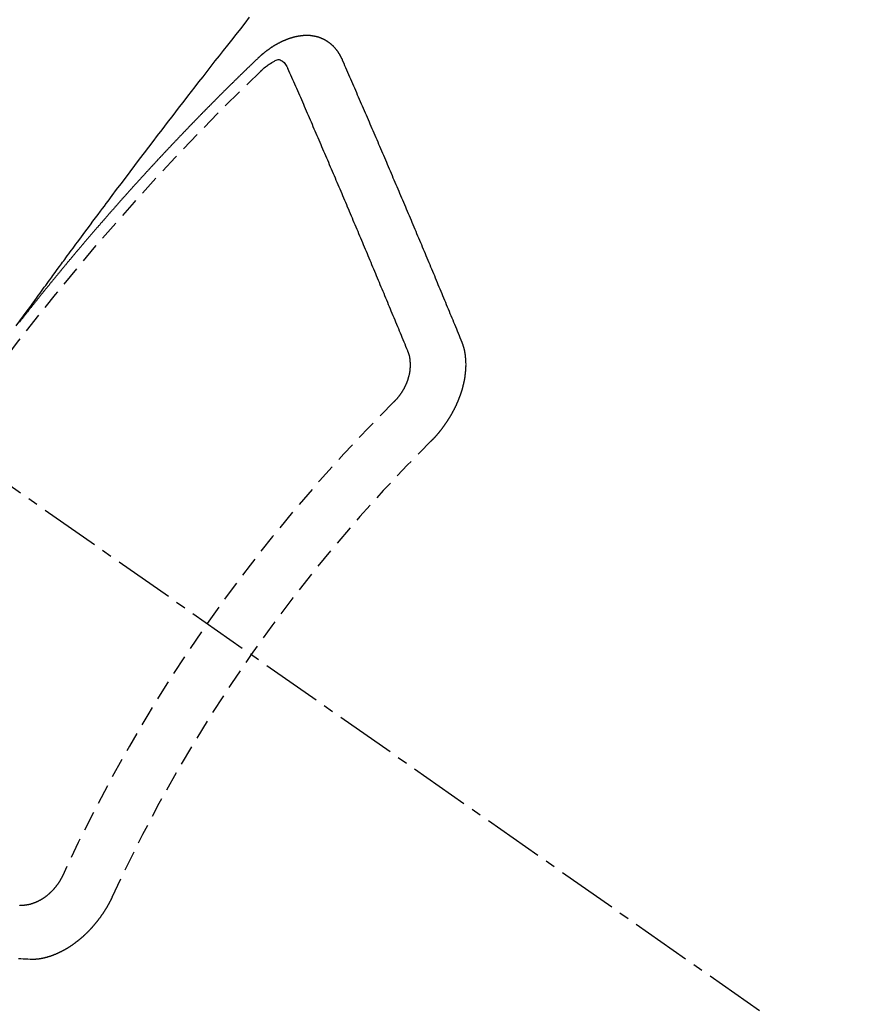
# Model space of a CAD drawing. Units: millimetres. Extents: x -109 to 26472, y -120 to 8859.
# Drawn here: x 17820 to 17830, y 6782 to 6794 of the extents above; entities that cross this region are included whole.
import ezdxf

# ---------------------------------------------------------------- set-up
doc = ezdxf.new("R2010")
doc.units = ezdxf.units.MM
doc.linetypes.add('CENTER2', pattern=[1.125, 0.75, -0.125, 0.125, -0.125])
doc.linetypes.add('HIDDEN', pattern=[0.375, 0.25, -0.125])
doc.layers.add('150-機器', color=8, linetype='Continuous')
doc.layers.add('160-文字', color=254, linetype='Continuous')
doc.styles.add('KH001', font='txt')
doc.dimstyles.new('KH1xx030', dxfattribs={"dimscale": 30, "dimtxt": 2, "dimasz": 0.6, "dimexe": 0.3, "dimexo": 1.2, "dimgap": 0.5, "dimtad": 3, "dimdec": 1, "dimdsep": 46, "dimlunit": 6, "dimtxsty": 'KH001', "dimblk": 'DOT', "dimcen": 1, "dimdle": 1, "dimclrd": 256, "dimclre": 256, "dimclrt": 256, "dimadec": 0, "dimazin": 0, "dimtfac": 1, "dimtdec": 1, "dimtix": 1, "dimtmove": 2, "dimatfit": 3, "dimldrblk": 'CLOSEDBLANK', "dimfxl": 1, "dimtolj": 1, "dimtzin": 0, "dimlwd": -1, "dimlwe": -1, "dimarcsym": 0})

# ---------------------------------------------------------------- blocks, each defined once
blk = doc.blocks.new('F402_H')
at = {"layer": '150-機器', "color": 13, "linetype": 'CENTER2'}
blk.add_line((0, 0), (244.018, -170.863), dxfattribs=at)
at = {"layer": '150-機器', "color": 13, "linetype": 'HIDDEN'}
for points in [[(218.966, -151.28), (219.012, -151.217), (219.058, -151.155), (219.103, -151.092), (219.135, -151.049), (219.166, -151.007), (219.197, -150.964), (219.228, -150.921), (219.246, -150.896), (219.264, -150.872), (219.282, -150.847), (219.299, -150.823), (219.317, -150.798), (219.335, -150.774), (219.353, -150.749), (219.37, -150.725), (219.384, -150.707), (219.397, -150.688), (219.411, -150.67), (219.424, -150.652), (219.451, -150.615), (219.478, -150.578), (219.505, -150.541), (219.532, -150.504), (219.545, -150.486), (219.559, -150.468), (219.572, -150.45), (219.586, -150.431), (219.603, -150.407), (219.621, -150.383), (219.639, -150.358), (219.657, -150.334), (219.676, -150.31), (219.694, -150.285), (219.712, -150.261), (219.73, -150.237), (219.771, -150.182), (219.811, -150.127), (219.852, -150.072), (219.892, -150.018), (219.924, -149.975), (219.956, -149.933), (219.988, -149.891), (220.019, -149.848), (220.042, -149.817), (220.066, -149.786), (220.089, -149.755), (220.112, -149.723), (220.165, -149.652), (220.219, -149.58), (220.274, -149.509), (220.328, -149.437), (220.387, -149.359), (220.446, -149.281), (220.506, -149.202), (220.565, -149.124), (220.62, -149.052), (220.675, -148.98), (220.73, -148.908), (220.785, -148.836), (220.854, -148.746), (220.923, -148.656), (220.992, -148.566), (221.061, -148.477), (221.108, -148.417), (221.154, -148.358), (221.2, -148.298), (221.246, -148.239), (221.297, -148.173), (221.348, -148.108), (221.399, -148.042), (221.45, -147.977), (221.501, -147.912), (221.552, -147.846), (221.604, -147.781), (221.655, -147.716), (221.711, -147.645), (221.767, -147.575), (221.823, -147.504), (221.878, -147.433)], [(223.03, -147.952), (223.029, -147.95), (223.028, -147.948), (223.027, -147.946), (223.026, -147.943), (223.024, -147.941), (223.023, -147.939), (223.022, -147.937), (223.021, -147.935), (223.021, -147.932), (223.02, -147.93), (223.018, -147.928), (223.017, -147.926), (223.016, -147.924), (223.014, -147.922), (223.014, -147.919), (223.013, -147.917), (223.012, -147.915), (223.01, -147.913), (223.009, -147.911), (223.008, -147.909), (223.007, -147.907), (223.006, -147.905), (223.005, -147.903), (223.003, -147.9), (223.002, -147.897), (223.001, -147.895), (223, -147.893), (222.999, -147.892), (222.997, -147.889), (222.996, -147.887), (222.995, -147.885), (222.994, -147.883), (222.992, -147.882), (222.991, -147.88), (222.989, -147.877), (222.988, -147.876), (222.987, -147.874), (222.986, -147.872), (222.984, -147.869), (222.983, -147.867), (222.982, -147.866), (222.981, -147.864), (222.98, -147.862), (222.978, -147.859), (222.977, -147.858), (222.975, -147.856), (222.974, -147.854), (222.973, -147.852), (222.971, -147.85), (222.969, -147.849), (222.968, -147.847), (222.967, -147.845), (222.965, -147.842), (222.964, -147.841), (222.963, -147.839), (222.962, -147.837), (222.959, -147.836), (222.958, -147.834), (222.956, -147.832), (222.955, -147.83), (222.954, -147.828), (222.952, -147.827), (222.951, -147.825), (222.949, -147.824), (222.947, -147.821), (222.946, -147.819), (222.945, -147.818), (222.944, -147.816), (222.941, -147.814), (222.94, -147.812), (222.938, -147.811), (222.937, -147.809), (222.935, -147.808), (222.934, -147.806), (222.932, -147.804), (222.931, -147.803), (222.929, -147.801), (222.927, -147.8), (222.926, -147.798), (222.924, -147.797), (222.922, -147.794), (222.921, -147.793), (222.919, -147.792), (222.918, -147.79), (222.916, -147.788), (222.914, -147.787), (222.913, -147.785), (222.911, -147.784), (222.909, -147.782), (222.908, -147.78), (222.906, -147.779), (222.905, -147.778), (222.902, -147.776), (222.901, -147.774), (222.899, -147.773), (222.898, -147.772), (222.895, -147.77), (222.894, -147.768), (222.893, -147.767), (222.891, -147.766), (222.889, -147.764), (222.887, -147.763), (222.885, -147.762), (222.884, -147.76), (222.882, -147.758), (222.88, -147.757), (222.879, -147.756), (222.877, -147.755), (222.874, -147.753), (222.873, -147.752), (222.871, -147.751), (222.869, -147.749), (222.867, -147.748), (222.865, -147.747), (222.864, -147.746), (222.861, -147.744), (222.86, -147.743), (222.858, -147.742), (222.856, -147.741), (222.854, -147.739), (222.852, -147.738), (222.851, -147.737), (222.849, -147.735), (222.847, -147.734), (222.845, -147.732), (222.843, -147.731), (222.842, -147.73), (222.839, -147.729), (222.837, -147.728), (222.835, -147.727), (222.834, -147.726), (222.831, -147.724), (222.83, -147.723), (222.828, -147.723), (222.826, -147.722), (222.823, -147.72), (222.822, -147.719), (222.82, -147.718), (222.818, -147.717), (222.816, -147.715), (222.814, -147.714), (222.812, -147.713), (222.81, -147.713), (222.808, -147.711), (222.806, -147.71), (222.804, -147.71), (222.802, -147.709), (222.8, -147.707), (222.797, -147.707), (222.796, -147.705), (222.794, -147.705), (222.791, -147.703), (222.79, -147.702), (222.787, -147.702), (222.786, -147.701), (222.783, -147.7), (222.781, -147.699), (222.779, -147.698), (222.777, -147.697), (222.776, -147.696), (222.773, -147.695), (222.771, -147.694), (222.769, -147.694), (222.767, -147.693), (222.765, -147.692), (222.762, -147.691), (222.76, -147.69), (222.758, -147.69), (222.756, -147.689), (222.753, -147.688), (222.752, -147.687), (222.75, -147.686), (222.747, -147.686), (222.746, -147.685), (222.743, -147.684), (222.74, -147.684), (222.739, -147.682), (222.737, -147.682), (222.734, -147.682), (222.732, -147.68), (222.73, -147.68), (222.728, -147.679), (222.725, -147.679), (222.724, -147.678), (222.721, -147.678), (222.718, -147.677), (222.716, -147.676), (222.715, -147.675), (222.712, -147.675), (222.71, -147.675), (222.707, -147.674), (222.705, -147.673), (222.703, -147.673), (222.701, -147.672), (222.699, -147.672), (222.697, -147.671), (222.694, -147.67), (222.691, -147.67), (222.689, -147.67), (222.687, -147.669), (222.685, -147.669), (222.683, -147.669), (222.68, -147.668), (222.677, -147.668), (222.675, -147.667), (222.673, -147.667), (222.671, -147.667), (222.669, -147.666), (222.666, -147.666), (222.664, -147.666), (222.662, -147.665), (222.659, -147.664), (222.657, -147.664), (222.655, -147.664), (222.652, -147.663), (222.65, -147.663), (222.648, -147.663), (222.645, -147.663), (222.643, -147.663), (222.641, -147.663), (222.639, -147.662), (222.636, -147.661), (222.633, -147.661), (222.631, -147.661), (222.628, -147.661), (222.626, -147.661), (222.624, -147.66), (222.621, -147.661), (222.619, -147.661), (222.617, -147.66), (222.615, -147.66), (222.612, -147.66), (222.61, -147.66), (222.607, -147.66), (222.605, -147.66), (222.602, -147.66), (222.6, -147.66), (222.597, -147.66), (222.594, -147.659), (222.592, -147.66), (222.589, -147.659), (222.587, -147.659), (222.584, -147.66), (222.582, -147.659), (222.579, -147.66), (222.577, -147.659), (222.574, -147.66), (222.572, -147.66), (222.569, -147.66), (222.567, -147.66), (222.564, -147.66), (222.562, -147.66), (222.559, -147.66), (222.557, -147.66), (222.555, -147.661), (222.553, -147.661), (222.55, -147.661), (222.548, -147.661), (222.545, -147.661), (222.543, -147.662), (222.54, -147.662), (222.538, -147.662), (222.535, -147.663), (222.533, -147.662), (222.53, -147.663), (222.527, -147.663), (222.525, -147.663), (222.522, -147.663), (222.519, -147.664), (222.517, -147.664), (222.515, -147.665), (222.512, -147.665), (222.51, -147.666), (222.507, -147.665), (222.505, -147.666), (222.502, -147.666), (222.499, -147.667), (222.497, -147.666), (222.495, -147.667), (222.492, -147.668), (222.489, -147.668), (222.486, -147.669), (222.484, -147.669), (222.482, -147.669), (222.479, -147.67), (222.477, -147.671), (222.474, -147.671), (222.471, -147.672), (222.468, -147.672), (222.466, -147.673), (222.463, -147.673), (222.461, -147.674), (222.458, -147.675), (222.455, -147.675), (222.453, -147.676), (222.45, -147.676), (222.448, -147.677), (222.445, -147.678), (222.442, -147.678), (222.44, -147.679), (222.438, -147.68), (222.435, -147.68), (222.432, -147.681), (222.429, -147.681), (222.427, -147.682), (222.424, -147.683), (222.422, -147.683), (222.419, -147.684), (222.417, -147.685), (222.414, -147.685), (222.411, -147.686), (222.409, -147.687), (222.406, -147.688), (222.403, -147.689), (222.401, -147.689), (222.399, -147.69), (222.396, -147.691), (222.393, -147.691), (222.39, -147.693), (222.388, -147.694), (222.385, -147.694), (222.383, -147.695), (222.38, -147.696), (222.377, -147.697), (222.375, -147.698), (222.372, -147.698), (222.369, -147.699), (222.367, -147.701), (222.364, -147.701), (222.362, -147.702), (222.359, -147.703), (222.356, -147.704), (222.354, -147.705), (222.351, -147.706), (222.349, -147.708), (222.346, -147.708), (222.343, -147.709), (222.341, -147.71), (222.338, -147.711), (222.336, -147.712), (222.332, -147.713), (222.331, -147.714), (222.328, -147.715), (222.324, -147.716), (222.322, -147.717), (222.319, -147.719), (222.317, -147.72), (222.314, -147.72), (222.312, -147.722), (222.309, -147.722), (222.306, -147.724), (222.304, -147.725), (222.301, -147.727), (222.298, -147.727), (222.296, -147.729), (222.293, -147.73), (222.291, -147.731), (222.288, -147.732), (222.285, -147.734), (222.283, -147.735), (222.28, -147.736), (222.278, -147.737), (222.275, -147.739), (222.273, -147.74), (222.269, -147.741), (222.267, -147.742), (222.264, -147.743), (222.261, -147.745), (222.26, -147.746), (222.256, -147.748), (222.254, -147.749), (222.251, -147.75), (222.249, -147.751), (222.246, -147.753), (222.243, -147.754), (222.241, -147.755), (222.239, -147.757), (222.235, -147.758), (222.233, -147.759), (222.231, -147.761), (222.227, -147.763), (222.225, -147.764), (222.223, -147.766), (222.219, -147.767), (222.218, -147.768), (222.215, -147.77), (222.212, -147.771), (222.21, -147.772), (222.207, -147.774), (222.205, -147.776), (222.201, -147.777), (222.199, -147.778), (222.197, -147.78), (222.193, -147.782), (222.191, -147.783), (222.189, -147.784), (222.186, -147.786), (222.184, -147.788), (222.18, -147.79), (222.178, -147.791), (222.176, -147.792), (222.173, -147.794), (222.17, -147.796), (222.168, -147.798), (222.165, -147.799), (222.163, -147.8), (222.161, -147.802), (222.158, -147.804), (222.155, -147.806), (222.152, -147.807), (222.15, -147.809), (222.147, -147.811), (222.145, -147.812), (222.143, -147.814), (222.14, -147.816), (222.137, -147.817), (222.134, -147.819), (222.132, -147.821), (222.129, -147.823), (222.127, -147.825), (222.124, -147.827), (222.121, -147.829), (222.12, -147.83), (222.117, -147.832), (222.114, -147.833), (222.112, -147.835), (222.109, -147.837), (222.107, -147.839), (222.104, -147.841), (222.102, -147.843), (222.099, -147.845), (222.096, -147.846), (222.093, -147.848), (222.091, -147.85), (222.089, -147.852), (222.087, -147.854), (222.084, -147.856), (222.082, -147.858), (222.079, -147.86), (222.076, -147.862), (222.074, -147.863), (222.071, -147.865), (222.069, -147.867), (222.066, -147.869), (222.064, -147.871), (222.061, -147.874), (222.058, -147.876), (222.056, -147.877), (222.054, -147.88), (222.051, -147.882), (222.049, -147.884), (222.046, -147.886), (222.044, -147.887), (222.041, -147.889), (222.04, -147.892), (222.036, -147.894), (222.034, -147.896), (222.031, -147.898), (222.029, -147.9), (222.027, -147.902), (222.025, -147.904), (222.022, -147.906), (222.019, -147.909), (222.017, -147.911), (222.015, -147.913), (222.012, -147.915), (222.01, -147.917), (222.008, -147.919), (222.005, -147.922), (222.002, -147.924), (222, -147.926), (221.998, -147.928), (221.995, -147.93), (221.992, -147.933), (221.99, -147.935), (221.988, -147.937), (221.986, -147.939), (221.983, -147.941), (221.981, -147.944)], [(221.981, -147.944), (221.974, -147.951), (221.967, -147.957), (221.96, -147.963), (221.954, -147.969), (221.948, -147.976), (221.94, -147.983), (221.934, -147.989), (221.927, -147.995), (221.92, -148.002), (221.913, -148.008), (221.907, -148.015), (221.9, -148.022), (221.893, -148.028), (221.886, -148.034), (221.88, -148.04), (221.873, -148.048), (221.866, -148.054), (221.859, -148.06), (221.853, -148.066), (221.845, -148.073), (221.839, -148.08), (221.833, -148.086), (221.826, -148.093), (221.819, -148.099), (221.812, -148.106), (221.806, -148.113), (221.799, -148.119), (221.792, -148.125), (221.785, -148.132), (221.779, -148.139), (221.772, -148.145), (221.765, -148.151), (221.758, -148.158), (221.752, -148.165), (221.745, -148.171), (221.738, -148.178), (221.732, -148.184), (221.725, -148.191), (221.718, -148.198), (221.711, -148.204), (221.705, -148.211), (221.698, -148.218), (221.691, -148.224), (221.685, -148.23), (221.679, -148.237), (221.671, -148.244), (221.664, -148.25), (221.658, -148.257), (221.651, -148.264), (221.644, -148.27), (221.638, -148.276), (221.632, -148.283), (221.624, -148.29), (221.617, -148.296), (221.611, -148.303), (221.605, -148.309), (221.597, -148.316), (221.591, -148.323), (221.585, -148.329), (221.577, -148.336), (221.571, -148.343), (221.565, -148.349), (221.558, -148.355), (221.551, -148.363), (221.544, -148.369), (221.538, -148.376), (221.531, -148.383), (221.524, -148.389), (221.518, -148.396), (221.512, -148.402), (221.504, -148.409), (221.497, -148.416), (221.491, -148.422), (221.484, -148.429), (221.478, -148.436), (221.471, -148.442), (221.464, -148.449), (221.458, -148.456), (221.451, -148.462), (221.444, -148.469), (221.438, -148.476), (221.431, -148.482), (221.425, -148.489), (221.418, -148.496), (221.411, -148.502), (221.405, -148.509), (221.398, -148.516), (221.392, -148.523), (221.385, -148.529), (221.378, -148.536), (221.372, -148.543), (221.365, -148.549), (221.358, -148.557), (221.352, -148.563), (221.346, -148.57), (221.338, -148.577), (221.331, -148.583), (221.325, -148.59), (221.318, -148.597), (221.312, -148.604), (221.305, -148.61), (221.299, -148.617), (221.292, -148.624), (221.285, -148.63), (221.279, -148.637), (221.272, -148.644), (221.266, -148.65), (221.259, -148.657), (221.253, -148.664), (221.246, -148.67), (221.239, -148.678), (221.233, -148.684), (221.226, -148.692), (221.219, -148.698), (221.213, -148.705), (221.206, -148.712), (221.2, -148.719), (221.193, -148.725), (221.187, -148.732), (221.18, -148.739), (221.174, -148.745), (221.167, -148.752), (221.161, -148.759), (221.153, -148.766), (221.147, -148.773), (221.14, -148.779), (221.134, -148.787), (221.127, -148.793), (221.121, -148.8), (221.114, -148.807), (221.108, -148.814), (221.101, -148.821), (221.095, -148.827), (221.088, -148.834), (221.081, -148.841), (221.074, -148.847), (221.068, -148.855), (221.061, -148.861), (221.055, -148.868), (221.049, -148.876), (221.042, -148.882), (221.035, -148.889), (221.029, -148.896), (221.023, -148.902), (221.015, -148.909), (221.009, -148.916), (221.002, -148.923), (220.996, -148.93), (220.99, -148.937), (220.983, -148.944), (220.977, -148.951), (220.969, -148.958), (220.963, -148.964), (220.957, -148.971), (220.95, -148.978), (220.944, -148.985), (220.937, -148.992), (220.931, -148.999), (220.925, -149.006), (220.917, -149.013), (220.911, -149.019), (220.904, -149.026), (220.898, -149.033), (220.892, -149.041), (220.885, -149.047), (220.879, -149.054), (220.871, -149.061), (220.865, -149.068), (220.859, -149.075), (220.852, -149.081), (220.846, -149.089), (220.84, -149.096), (220.833, -149.102), (220.826, -149.11), (220.82, -149.116), (220.813, -149.123), (220.807, -149.13), (220.801, -149.138), (220.794, -149.144), (220.787, -149.152), (220.781, -149.158), (220.774, -149.165), (220.768, -149.172), (220.762, -149.179), (220.755, -149.186), (220.749, -149.193), (220.742, -149.2), (220.735, -149.207), (220.729, -149.214), (220.723, -149.221), (220.715, -149.228), (220.709, -149.235), (220.704, -149.242), (220.696, -149.249), (220.69, -149.255), (220.684, -149.263), (220.678, -149.27), (220.67, -149.277), (220.664, -149.284), (220.658, -149.291), (220.651, -149.297), (220.645, -149.305), (220.639, -149.312), (220.632, -149.319), (220.625, -149.326), (220.619, -149.333), (220.613, -149.34), (220.607, -149.347), (220.599, -149.354), (220.593, -149.361), (220.587, -149.368), (220.581, -149.375), (220.574, -149.382), (220.568, -149.389), (220.561, -149.396), (220.555, -149.403), (220.548, -149.41), (220.542, -149.417), (220.535, -149.424), (220.529, -149.431), (220.522, -149.438), (220.516, -149.445), (220.509, -149.453), (220.503, -149.459), (220.497, -149.467), (220.49, -149.473), (220.484, -149.481), (220.478, -149.488), (220.471, -149.495), (220.465, -149.502), (220.458, -149.509), (220.452, -149.516), (220.445, -149.523), (220.439, -149.53), (220.433, -149.538), (220.426, -149.544), (220.419, -149.552), (220.414, -149.558), (220.407, -149.566), (220.401, -149.573), (220.394, -149.58), (220.388, -149.587), (220.381, -149.594), (220.375, -149.601), (220.369, -149.609), (220.363, -149.615), (220.356, -149.623), (220.349, -149.63), (220.343, -149.637), (220.336, -149.644), (220.33, -149.651), (220.324, -149.659), (220.318, -149.665), (220.311, -149.673), (220.305, -149.68), (220.298, -149.687), (220.292, -149.694), (220.285, -149.701), (220.279, -149.708), (220.273, -149.716), (220.267, -149.722), (220.26, -149.73), (220.254, -149.737), (220.248, -149.744), (220.241, -149.751), (220.235, -149.758), (220.228, -149.766), (220.222, -149.773), (220.216, -149.78), (220.21, -149.787), (220.203, -149.795), (220.197, -149.801), (220.191, -149.809), (220.185, -149.816), (220.178, -149.823), (220.172, -149.831), (220.165, -149.837), (220.158, -149.845), (220.152, -149.852), (220.146, -149.859), (220.14, -149.866), (220.133, -149.873), (220.127, -149.88), (220.121, -149.888), (220.114, -149.895), (220.108, -149.902), (220.102, -149.91), (220.096, -149.917), (220.089, -149.924), (220.083, -149.931), (220.077, -149.939), (220.071, -149.945), (220.064, -149.953), (220.058, -149.961), (220.052, -149.967), (220.045, -149.975), (220.039, -149.982), (220.033, -149.989), (220.027, -149.996), (220.02, -150.004), (220.014, -150.011), (220.008, -150.018), (220.001, -150.026), (219.995, -150.032), (219.989, -150.04), (219.983, -150.047), (219.976, -150.054), (219.97, -150.062), (219.964, -150.069), (219.957, -150.076), (219.951, -150.083), (219.945, -150.091), (219.939, -150.098), (219.932, -150.105), (219.925, -150.113), (219.92, -150.12), (219.913, -150.127), (219.907, -150.134), (219.9, -150.142), (219.894, -150.149), (219.888, -150.156), (219.882, -150.164), (219.876, -150.171), (219.87, -150.178), (219.863, -150.186), (219.857, -150.193), (219.851, -150.2), (219.845, -150.207), (219.838, -150.215), (219.832, -150.222), (219.826, -150.229), (219.819, -150.237), (219.813, -150.244), (219.807, -150.252), (219.801, -150.259), (219.795, -150.266), (219.788, -150.274), (219.782, -150.28), (219.776, -150.288), (219.769, -150.296), (219.763, -150.302), (219.757, -150.31), (219.752, -150.317), (219.745, -150.325), (219.739, -150.333), (219.733, -150.339), (219.726, -150.347), (219.72, -150.354), (219.714, -150.361), (219.708, -150.37), (219.702, -150.376), (219.695, -150.384), (219.689, -150.392), (219.683, -150.398), (219.676, -150.406), (219.67, -150.413), (219.665, -150.421), (219.658, -150.428), (219.652, -150.435), (219.646, -150.443), (219.64, -150.45), (219.633, -150.457), (219.627, -150.465), (219.621, -150.472), (219.615, -150.48), (219.608, -150.487), (219.602, -150.494), (219.597, -150.502), (219.591, -150.509), (219.584, -150.517), (219.578, -150.524), (219.572, -150.531), (219.566, -150.539), (219.559, -150.547), (219.553, -150.554), (219.547, -150.561), (219.541, -150.569), (219.535, -150.576), (219.529, -150.584), (219.523, -150.591), (219.516, -150.598), (219.511, -150.606), (219.505, -150.613), (219.498, -150.621), (219.491, -150.628), (219.486, -150.636), (219.48, -150.643), (219.473, -150.651), (219.467, -150.658), (219.462, -150.666), (219.456, -150.673), (219.449, -150.68), (219.443, -150.688), (219.437, -150.695), (219.431, -150.703), (219.424, -150.71), (219.419, -150.718), (219.413, -150.725), (219.406, -150.733), (219.4, -150.74), (219.394, -150.748), (219.388, -150.755), (219.382, -150.762), (219.376, -150.77), (219.37, -150.778), (219.364, -150.785), (219.357, -150.792), (219.352, -150.8), (219.345, -150.807), (219.339, -150.815), (219.334, -150.822), (219.327, -150.83), (219.321, -150.837), (219.316, -150.845), (219.309, -150.852), (219.302, -150.86), (219.297, -150.867), (219.291, -150.875), (219.284, -150.883), (219.279, -150.89), (219.273, -150.897), (219.266, -150.905), (219.261, -150.912), (219.254, -150.92), (219.248, -150.928), (219.243, -150.935), (219.236, -150.943), (219.23, -150.951), (219.224, -150.958), (219.218, -150.965), (219.212, -150.973), (219.206, -150.98), (219.2, -150.988), (219.194, -150.996), (219.188, -151.003), (219.182, -151.011), (219.176, -151.018), (219.17, -151.025), (219.164, -151.033), (219.157, -151.041), (219.152, -151.048), (219.146, -151.056), (219.14, -151.064), (219.134, -151.071), (219.128, -151.078), (219.122, -151.087), (219.116, -151.093), (219.11, -151.102), (219.104, -151.109), (219.098, -151.117), (219.092, -151.124), (219.085, -151.132), (219.08, -151.14), (219.074, -151.147), (219.068, -151.155), (219.061, -151.162), (219.056, -151.17), (219.05, -151.177), (219.044, -151.186), (219.038, -151.192), (219.032, -151.2), (219.026, -151.208), (219.021, -151.215), (219.014, -151.223), (219.008, -151.231)], [(222.012, -148.105), (222.028, -148.091), (222.045, -148.077), (222.061, -148.063), (222.077, -148.05), (222.088, -148.041), (222.099, -148.033), (222.109, -148.025), (222.12, -148.018), (222.137, -148.008), (222.153, -147.998), (222.17, -147.989), (222.187, -147.979), (222.198, -147.973), (222.209, -147.967), (222.22, -147.962), (222.232, -147.959), (222.246, -147.96), (222.26, -147.964), (222.273, -147.97), (222.286, -147.978), (222.308, -147.997), (222.326, -148.02), (222.342, -148.045), (222.356, -148.071)], [(224.528, -151.485), (224.517, -151.457), (224.505, -151.43), (224.494, -151.403), (224.483, -151.375), (224.472, -151.347), (224.461, -151.32), (224.449, -151.292), (224.437, -151.264), (224.426, -151.237), (224.415, -151.21), (224.404, -151.182), (224.391, -151.154), (224.38, -151.127), (224.369, -151.1), (224.358, -151.072), (224.346, -151.045), (224.335, -151.016), (224.324, -150.989), (224.312, -150.961), (224.3, -150.933), (224.289, -150.906), (224.278, -150.879), (224.266, -150.851), (224.254, -150.823), (224.243, -150.796), (224.231, -150.768), (224.22, -150.741), (224.208, -150.713), (224.196, -150.685), (224.186, -150.657), (224.174, -150.63), (224.162, -150.602), (224.151, -150.574), (224.139, -150.546), (224.128, -150.519), (224.116, -150.492), (224.104, -150.464), (224.093, -150.436), (224.081, -150.408), (224.07, -150.381), (224.058, -150.353), (224.046, -150.326), (224.035, -150.297), (224.024, -150.27), (224.011, -150.242), (224, -150.214), (223.988, -150.186), (223.977, -150.159), (223.965, -150.131), (223.953, -150.104), (223.941, -150.076), (223.929, -150.048), (223.918, -150.02), (223.906, -149.992), (223.895, -149.965), (223.883, -149.937), (223.87, -149.909), (223.86, -149.881), (223.848, -149.853), (223.836, -149.825), (223.824, -149.798), (223.812, -149.77), (223.8, -149.742), (223.789, -149.714), (223.777, -149.686), (223.765, -149.659), (223.753, -149.631), (223.741, -149.603), (223.729, -149.575), (223.717, -149.547), (223.706, -149.52), (223.694, -149.492), (223.682, -149.464), (223.67, -149.436), (223.659, -149.408), (223.647, -149.38), (223.635, -149.352), (223.623, -149.324), (223.611, -149.296), (223.598, -149.268), (223.587, -149.241), (223.575, -149.213), (223.563, -149.185), (223.551, -149.157), (223.539, -149.129), (223.527, -149.101), (223.515, -149.073), (223.503, -149.045), (223.491, -149.018), (223.479, -148.99), (223.467, -148.962), (223.455, -148.934), (223.443, -148.906), (223.431, -148.877), (223.419, -148.849), (223.407, -148.821), (223.395, -148.793), (223.383, -148.766), (223.371, -148.738), (223.359, -148.71), (223.347, -148.682), (223.335, -148.654), (223.323, -148.626), (223.311, -148.598), (223.298, -148.57), (223.286, -148.542), (223.274, -148.514), (223.261, -148.485), (223.249, -148.458), (223.237, -148.43), (223.225, -148.402), (223.213, -148.374), (223.201, -148.346), (223.189, -148.318), (223.177, -148.29), (223.164, -148.261), (223.152, -148.233), (223.14, -148.205), (223.128, -148.177), (223.116, -148.149), (223.104, -148.121), (223.091, -148.092), (223.079, -148.064), (223.067, -148.036), (223.055, -148.008), (223.042, -147.98), (223.03, -147.952)], [(223.849, -151.591), (223.838, -151.564), (223.827, -151.536), (223.816, -151.509), (223.805, -151.481), (223.793, -151.454), (223.782, -151.426), (223.771, -151.399), (223.76, -151.372), (223.748, -151.344), (223.737, -151.317), (223.726, -151.29), (223.714, -151.262), (223.702, -151.234), (223.691, -151.207), (223.68, -151.179), (223.669, -151.152), (223.657, -151.125), (223.645, -151.097), (223.634, -151.069), (223.623, -151.042), (223.611, -151.015), (223.6, -150.987), (223.588, -150.959), (223.577, -150.932), (223.565, -150.905), (223.554, -150.877), (223.542, -150.849), (223.531, -150.822), (223.52, -150.795), (223.507, -150.767), (223.496, -150.739), (223.485, -150.712), (223.474, -150.684), (223.462, -150.657), (223.45, -150.629), (223.439, -150.602), (223.427, -150.574), (223.416, -150.546), (223.404, -150.519), (223.393, -150.49), (223.382, -150.463), (223.37, -150.435), (223.358, -150.408), (223.346, -150.38), (223.335, -150.352), (223.324, -150.325), (223.312, -150.297), (223.3, -150.27), (223.288, -150.242), (223.277, -150.214), (223.265, -150.186), (223.254, -150.159), (223.241, -150.131), (223.23, -150.104), (223.218, -150.076), (223.207, -150.048), (223.195, -150.02), (223.183, -149.993), (223.171, -149.965), (223.159, -149.937), (223.148, -149.91), (223.136, -149.882), (223.125, -149.854), (223.113, -149.827), (223.1, -149.799), (223.089, -149.771), (223.077, -149.743), (223.066, -149.716), (223.054, -149.688), (223.042, -149.66), (223.03, -149.633), (223.018, -149.605), (223.006, -149.577), (222.995, -149.549), (222.983, -149.521), (222.971, -149.493), (222.959, -149.466), (222.947, -149.438), (222.935, -149.41), (222.923, -149.382), (222.911, -149.354), (222.9, -149.327), (222.888, -149.299), (222.876, -149.271), (222.864, -149.243), (222.852, -149.215), (222.84, -149.188), (222.828, -149.16), (222.816, -149.132), (222.804, -149.104), (222.792, -149.076), (222.78, -149.048), (222.769, -149.021), (222.756, -148.993), (222.744, -148.965), (222.732, -148.937), (222.72, -148.909), (222.708, -148.881), (222.696, -148.853), (222.684, -148.825), (222.672, -148.797), (222.66, -148.769), (222.648, -148.741), (222.636, -148.714), (222.624, -148.686), (222.612, -148.658), (222.6, -148.63), (222.588, -148.602), (222.576, -148.574), (222.564, -148.546), (222.552, -148.518), (222.54, -148.49), (222.527, -148.462), (222.515, -148.434), (222.503, -148.406), (222.49, -148.378), (222.478, -148.35), (222.466, -148.322), (222.454, -148.294), (222.442, -148.266), (222.43, -148.238), (222.417, -148.211), (222.405, -148.183), (222.392, -148.155), (222.38, -148.127), (222.368, -148.099), (222.356, -148.071)], [(224.141, -152.716), (224.143, -152.714), (224.146, -152.711), (224.148, -152.709), (224.151, -152.706), (224.153, -152.704), (224.156, -152.701), (224.158, -152.699), (224.16, -152.697), (224.162, -152.693), (224.165, -152.692), (224.168, -152.689), (224.17, -152.686), (224.173, -152.684), (224.175, -152.681), (224.178, -152.679), (224.179, -152.676), (224.182, -152.673), (224.184, -152.671), (224.187, -152.668), (224.189, -152.666), (224.192, -152.663), (224.194, -152.661), (224.197, -152.658), (224.199, -152.656), (224.202, -152.653), (224.203, -152.65), (224.206, -152.647), (224.208, -152.645), (224.211, -152.642), (224.213, -152.64), (224.215, -152.637), (224.217, -152.634), (224.22, -152.632), (224.222, -152.629), (224.224, -152.626), (224.227, -152.624), (224.229, -152.621), (224.231, -152.618), (224.234, -152.616), (224.236, -152.612), (224.238, -152.61), (224.241, -152.607), (224.243, -152.605), (224.245, -152.602), (224.247, -152.599), (224.25, -152.596), (224.252, -152.593), (224.254, -152.591), (224.256, -152.587), (224.258, -152.585), (224.261, -152.582), (224.263, -152.58), (224.265, -152.577), (224.267, -152.573), (224.269, -152.571), (224.272, -152.568), (224.274, -152.566), (224.276, -152.562), (224.278, -152.559), (224.28, -152.557), (224.282, -152.553), (224.284, -152.551), (224.287, -152.548), (224.289, -152.545), (224.291, -152.543), (224.293, -152.539), (224.295, -152.537), (224.297, -152.534), (224.299, -152.531), (224.301, -152.528), (224.304, -152.525), (224.305, -152.522), (224.308, -152.519), (224.309, -152.516), (224.312, -152.513), (224.314, -152.51), (224.316, -152.507), (224.318, -152.504), (224.32, -152.501), (224.322, -152.498), (224.324, -152.495), (224.326, -152.493), (224.328, -152.489), (224.331, -152.486), (224.332, -152.484), (224.335, -152.48), (224.336, -152.478), (224.339, -152.475), (224.341, -152.472), (224.343, -152.469), (224.344, -152.465), (224.346, -152.463), (224.348, -152.46), (224.35, -152.456), (224.352, -152.454), (224.354, -152.451), (224.356, -152.448), (224.358, -152.445), (224.36, -152.441), (224.362, -152.439), (224.364, -152.435), (224.366, -152.433), (224.368, -152.43), (224.369, -152.426), (224.371, -152.423), (224.373, -152.42), (224.375, -152.418), (224.377, -152.414), (224.379, -152.41), (224.381, -152.408), (224.383, -152.405), (224.384, -152.402), (224.386, -152.398), (224.388, -152.396), (224.39, -152.393), (224.391, -152.389), (224.393, -152.386), (224.395, -152.383), (224.396, -152.38), (224.399, -152.377), (224.401, -152.374), (224.402, -152.371), (224.404, -152.367), (224.405, -152.364), (224.407, -152.361), (224.409, -152.359), (224.411, -152.355), (224.413, -152.351), (224.414, -152.348), (224.416, -152.345), (224.418, -152.343), (224.419, -152.339), (224.421, -152.336), (224.422, -152.333), (224.424, -152.33), (224.426, -152.326), (224.428, -152.323), (224.429, -152.32), (224.431, -152.317), (224.432, -152.314), (224.434, -152.31), (224.435, -152.307), (224.437, -152.304), (224.438, -152.301), (224.441, -152.298), (224.441, -152.295), (224.444, -152.292), (224.445, -152.289), (224.447, -152.285), (224.448, -152.282), (224.449, -152.278), (224.451, -152.276), (224.453, -152.272), (224.454, -152.27), (224.456, -152.266), (224.457, -152.263), (224.459, -152.26), (224.46, -152.256), (224.462, -152.253), (224.463, -152.25), (224.464, -152.246), (224.466, -152.244), (224.468, -152.24), (224.469, -152.237), (224.47, -152.233), (224.472, -152.231), (224.473, -152.227), (224.474, -152.224), (224.476, -152.221), (224.477, -152.218), (224.479, -152.214), (224.48, -152.211), (224.481, -152.208), (224.483, -152.204), (224.484, -152.201), (224.485, -152.198), (224.487, -152.195), (224.488, -152.191), (224.489, -152.188), (224.49, -152.185), (224.492, -152.181), (224.493, -152.178), (224.495, -152.175), (224.496, -152.172), (224.497, -152.169), (224.498, -152.165), (224.499, -152.162), (224.5, -152.159), (224.501, -152.155), (224.503, -152.153), (224.505, -152.149), (224.505, -152.146), (224.506, -152.143), (224.508, -152.139), (224.509, -152.136), (224.51, -152.133), (224.511, -152.129), (224.512, -152.126), (224.513, -152.123), (224.514, -152.119), (224.515, -152.116), (224.516, -152.113), (224.517, -152.11), (224.519, -152.106), (224.519, -152.103), (224.52, -152.1), (224.522, -152.097), (224.523, -152.094), (224.524, -152.091), (224.525, -152.088), (224.526, -152.084), (224.527, -152.081), (224.528, -152.078), (224.529, -152.075), (224.53, -152.071), (224.531, -152.068), (224.532, -152.065), (224.532, -152.061), (224.533, -152.058), (224.534, -152.054), (224.535, -152.051), (224.536, -152.048), (224.537, -152.045), (224.538, -152.042), (224.538, -152.039), (224.54, -152.035), (224.54, -152.032), (224.541, -152.029), (224.542, -152.026), (224.542, -152.022), (224.543, -152.019), (224.544, -152.016), (224.545, -152.013), (224.547, -152.009), (224.547, -152.006), (224.548, -152.003), (224.548, -152), (224.549, -151.997), (224.549, -151.993), (224.55, -151.99), (224.551, -151.987), (224.552, -151.984), (224.552, -151.98), (224.553, -151.977), (224.554, -151.974), (224.554, -151.971), (224.555, -151.968), (224.556, -151.965), (224.556, -151.961), (224.557, -151.958), (224.558, -151.955), (224.558, -151.951), (224.559, -151.948), (224.56, -151.945), (224.56, -151.942), (224.561, -151.939), (224.561, -151.935), (224.562, -151.932), (224.562, -151.929), (224.563, -151.925), (224.563, -151.922), (224.564, -151.919), (224.564, -151.917), (224.565, -151.914), (224.565, -151.91), (224.566, -151.907), (224.566, -151.903), (224.567, -151.9), (224.567, -151.897), (224.567, -151.895), (224.567, -151.891), (224.568, -151.888), (224.568, -151.884), (224.569, -151.881), (224.569, -151.878), (224.57, -151.875), (224.57, -151.872), (224.57, -151.869), (224.571, -151.865), (224.571, -151.863), (224.571, -151.859), (224.572, -151.856), (224.572, -151.853), (224.572, -151.851), (224.572, -151.847), (224.573, -151.844), (224.573, -151.84), (224.573, -151.838), (224.574, -151.835), (224.574, -151.831), (224.574, -151.829), (224.574, -151.825), (224.574, -151.822), (224.575, -151.819), (224.575, -151.816), (224.575, -151.814), (224.575, -151.81), (224.575, -151.806), (224.576, -151.804), (224.576, -151.801), (224.575, -151.798), (224.576, -151.795), (224.576, -151.791), (224.576, -151.788), (224.577, -151.785), (224.576, -151.783), (224.576, -151.779), (224.576, -151.777), (224.577, -151.773), (224.576, -151.771), (224.577, -151.767), (224.576, -151.765), (224.577, -151.761), (224.576, -151.758), (224.577, -151.755), (224.576, -151.753), (224.577, -151.749), (224.576, -151.746), (224.576, -151.744), (224.576, -151.74), (224.576, -151.738), (224.576, -151.734), (224.576, -151.732), (224.576, -151.729), (224.576, -151.725), (224.575, -151.723), (224.576, -151.72), (224.576, -151.717), (224.575, -151.714), (224.575, -151.711), (224.575, -151.708), (224.575, -151.705), (224.575, -151.703), (224.575, -151.699), (224.574, -151.696), (224.574, -151.694), (224.573, -151.691), (224.574, -151.688), (224.574, -151.685), (224.573, -151.682), (224.573, -151.679), (224.572, -151.677), (224.572, -151.673), (224.572, -151.67), (224.572, -151.668), (224.572, -151.665), (224.571, -151.662), (224.571, -151.66), (224.571, -151.656), (224.57, -151.653), (224.57, -151.651), (224.569, -151.648), (224.569, -151.645), (224.569, -151.643), (224.569, -151.64), (224.568, -151.637), (224.568, -151.634), (224.567, -151.632), (224.567, -151.629), (224.566, -151.626), (224.566, -151.623), (224.565, -151.621), (224.565, -151.618), (224.564, -151.615), (224.564, -151.612), (224.563, -151.609), (224.563, -151.607), (224.562, -151.604), (224.562, -151.601), (224.561, -151.598), (224.561, -151.596), (224.56, -151.593), (224.56, -151.59), (224.56, -151.588), (224.559, -151.586), (224.559, -151.583), (224.557, -151.58), (224.557, -151.577), (224.556, -151.574), (224.556, -151.571), (224.555, -151.569), (224.554, -151.567), (224.554, -151.564), (224.553, -151.561), (224.552, -151.559), (224.552, -151.556), (224.551, -151.554), (224.551, -151.551), (224.55, -151.549), (224.549, -151.546), (224.549, -151.543), (224.548, -151.541), (224.547, -151.539), (224.546, -151.537), (224.546, -151.534), (224.545, -151.531), (224.543, -151.528), (224.543, -151.526), (224.542, -151.524), (224.541, -151.521), (224.54, -151.519), (224.54, -151.516), (224.539, -151.514), (224.538, -151.511), (224.537, -151.51), (224.537, -151.507), (224.535, -151.504), (224.534, -151.501), (224.533, -151.499), (224.533, -151.497), (224.532, -151.495), (224.531, -151.492), (224.53, -151.49), (224.53, -151.487), (224.528, -151.485)], [(223.682, -152.223), (223.684, -152.22), (223.687, -152.217), (223.69, -152.215), (223.692, -152.212), (223.695, -152.209), (223.698, -152.206), (223.7, -152.204), (223.703, -152.202), (223.705, -152.198), (223.707, -152.196), (223.71, -152.193), (223.713, -152.19), (223.716, -152.187), (223.718, -152.184), (223.721, -152.182), (223.723, -152.179), (223.725, -152.175), (223.728, -152.173), (223.731, -152.17), (223.732, -152.167), (223.735, -152.164), (223.738, -152.161), (223.74, -152.158), (223.742, -152.155), (223.744, -152.151), (223.747, -152.148), (223.748, -152.146), (223.752, -152.143), (223.754, -152.14), (223.756, -152.136), (223.758, -152.133), (223.761, -152.13), (223.763, -152.127), (223.765, -152.124), (223.767, -152.121), (223.769, -152.118), (223.772, -152.114), (223.774, -152.111), (223.775, -152.107), (223.778, -152.104), (223.78, -152.101), (223.782, -152.098), (223.784, -152.095), (223.786, -152.092), (223.788, -152.088), (223.79, -152.085), (223.792, -152.081), (223.794, -152.077), (223.795, -152.075), (223.798, -152.072), (223.799, -152.068), (223.802, -152.065), (223.804, -152.061), (223.805, -152.058), (223.808, -152.054), (223.808, -152.051), (223.811, -152.048), (223.812, -152.044), (223.815, -152.041), (223.816, -152.037), (223.818, -152.034), (223.819, -152.031), (223.821, -152.027), (223.823, -152.024), (223.824, -152.02), (223.826, -152.016), (223.828, -152.013), (223.829, -152.01), (223.831, -152.006), (223.832, -152.002), (223.834, -152), (223.835, -151.996), (223.837, -151.992), (223.838, -151.988), (223.839, -151.985), (223.841, -151.981), (223.843, -151.978), (223.844, -151.974), (223.845, -151.971), (223.847, -151.967), (223.848, -151.963), (223.849, -151.96), (223.85, -151.956), (223.852, -151.953), (223.853, -151.95), (223.854, -151.946), (223.854, -151.942), (223.856, -151.938), (223.857, -151.934), (223.858, -151.931), (223.86, -151.928), (223.861, -151.925), (223.861, -151.92), (223.863, -151.916), (223.864, -151.913), (223.864, -151.909), (223.865, -151.906), (223.867, -151.902), (223.867, -151.898), (223.868, -151.895), (223.869, -151.892), (223.87, -151.887), (223.871, -151.884), (223.871, -151.881), (223.872, -151.877), (223.872, -151.873), (223.874, -151.869), (223.874, -151.866), (223.875, -151.863), (223.875, -151.858), (223.876, -151.855), (223.877, -151.851), (223.877, -151.847), (223.878, -151.844), (223.878, -151.841), (223.879, -151.836), (223.88, -151.833), (223.88, -151.83), (223.88, -151.826), (223.88, -151.822), (223.881, -151.819), (223.881, -151.815), (223.881, -151.811), (223.882, -151.808), (223.882, -151.804), (223.882, -151.801), (223.883, -151.798), (223.883, -151.793), (223.883, -151.79), (223.883, -151.786), (223.884, -151.782), (223.884, -151.779), (223.884, -151.775), (223.884, -151.772), (223.883, -151.769), (223.883, -151.765), (223.883, -151.762), (223.884, -151.758), (223.884, -151.754), (223.884, -151.751), (223.884, -151.747), (223.883, -151.744), (223.883, -151.741), (223.883, -151.737), (223.883, -151.733), (223.882, -151.73), (223.882, -151.727), (223.882, -151.723), (223.882, -151.72), (223.882, -151.717), (223.881, -151.713), (223.881, -151.71), (223.881, -151.706), (223.88, -151.703), (223.88, -151.699), (223.879, -151.696), (223.879, -151.693), (223.879, -151.69), (223.877, -151.687), (223.877, -151.683), (223.877, -151.68), (223.876, -151.677), (223.876, -151.673), (223.875, -151.671), (223.874, -151.667), (223.873, -151.665), (223.874, -151.661), (223.872, -151.658), (223.872, -151.655), (223.87, -151.651), (223.87, -151.649), (223.869, -151.646), (223.868, -151.643), (223.868, -151.64), (223.866, -151.636), (223.866, -151.634), (223.865, -151.63), (223.864, -151.628), (223.864, -151.625), (223.862, -151.622), (223.861, -151.619), (223.86, -151.616), (223.859, -151.613), (223.858, -151.611), (223.857, -151.608), (223.856, -151.605), (223.855, -151.603), (223.853, -151.599), (223.852, -151.597), (223.851, -151.594), (223.849, -151.591)], [(219.547, -158.129), (219.544, -158.132), (219.543, -158.136), (219.542, -158.139), (219.54, -158.142), (219.538, -158.146), (219.536, -158.149), (219.535, -158.152), (219.534, -158.156), (219.531, -158.16), (219.53, -158.162), (219.528, -158.166), (219.526, -158.169), (219.524, -158.173), (219.522, -158.176), (219.521, -158.179), (219.519, -158.183), (219.517, -158.186), (219.515, -158.19), (219.513, -158.193), (219.511, -158.195), (219.509, -158.199), (219.507, -158.202), (219.505, -158.206), (219.503, -158.209), (219.501, -158.212), (219.498, -158.216), (219.497, -158.218), (219.495, -158.222), (219.493, -158.225), (219.49, -158.228), (219.488, -158.232), (219.486, -158.235), (219.484, -158.238), (219.482, -158.241), (219.48, -158.244), (219.477, -158.247), (219.475, -158.25), (219.473, -158.254), (219.47, -158.256), (219.467, -158.26), (219.465, -158.263), (219.463, -158.265), (219.461, -158.269), (219.459, -158.272), (219.456, -158.275), (219.453, -158.278), (219.451, -158.281), (219.448, -158.284), (219.446, -158.286), (219.444, -158.29), (219.441, -158.292), (219.439, -158.296), (219.436, -158.299), (219.433, -158.302), (219.431, -158.305), (219.428, -158.307), (219.426, -158.31), (219.423, -158.313), (219.421, -158.316), (219.418, -158.319), (219.415, -158.322), (219.413, -158.324), (219.41, -158.326), (219.407, -158.33), (219.404, -158.332), (219.401, -158.335), (219.399, -158.338), (219.396, -158.34), (219.393, -158.343), (219.39, -158.346), (219.388, -158.348), (219.385, -158.351), (219.382, -158.353), (219.379, -158.356), (219.377, -158.358), (219.373, -158.361), (219.371, -158.364), (219.368, -158.367), (219.366, -158.369), (219.362, -158.371), (219.359, -158.374), (219.357, -158.376), (219.354, -158.379), (219.351, -158.381), (219.348, -158.383), (219.345, -158.386), (219.342, -158.387), (219.338, -158.39), (219.335, -158.393), (219.333, -158.394), (219.33, -158.397), (219.327, -158.399), (219.323, -158.401), (219.32, -158.404), (219.318, -158.406), (219.314, -158.408), (219.311, -158.41), (219.308, -158.412), (219.305, -158.414), (219.302, -158.416), (219.299, -158.418), (219.295, -158.42), (219.293, -158.422), (219.289, -158.424), (219.286, -158.426), (219.283, -158.428), (219.28, -158.43), (219.276, -158.432), (219.274, -158.433), (219.27, -158.436), (219.267, -158.437), (219.263, -158.44), (219.26, -158.441), (219.258, -158.443), (219.254, -158.444), (219.25, -158.446), (219.248, -158.448), (219.244, -158.449), (219.241, -158.451), (219.237, -158.453), (219.235, -158.455), (219.231, -158.456), (219.228, -158.457), (219.225, -158.459), (219.221, -158.46), (219.218, -158.461), (219.215, -158.463), (219.211, -158.465), (219.208, -158.467), (219.205, -158.468), (219.201, -158.469), (219.198, -158.47), (219.195, -158.472), (219.191, -158.473), (219.189, -158.474), (219.185, -158.475), (219.182, -158.476), (219.178, -158.477), (219.175, -158.479), (219.172, -158.48), (219.168, -158.481), (219.166, -158.482), (219.162, -158.483), (219.159, -158.484), (219.155, -158.485), (219.152, -158.486), (219.149, -158.487), (219.145, -158.488), (219.143, -158.489), (219.139, -158.49), (219.136, -158.49), (219.132, -158.491), (219.129, -158.493), (219.126, -158.493), (219.122, -158.494), (219.119, -158.494), (219.116, -158.496), (219.113, -158.496), (219.109, -158.496), (219.106, -158.497), (219.103, -158.498), (219.1, -158.498), (219.096, -158.499), (219.094, -158.5), (219.09, -158.5), (219.087, -158.5), (219.084, -158.501), (219.08, -158.501), (219.077, -158.502), (219.074, -158.502), (219.071, -158.502), (219.068, -158.503), (219.065, -158.503), (219.062, -158.503), (219.058, -158.503), (219.056, -158.503), (219.052, -158.503), (219.049, -158.504), (219.046, -158.504), (219.043, -158.503), (219.041, -158.504), (219.037, -158.504), (219.034, -158.504), (219.031, -158.503), (219.028, -158.504), (219.025, -158.504), (219.023, -158.504), (219.019, -158.503), (219.016, -158.503), (219.013, -158.503), (219.01, -158.502)], [(220.167, -158.391), (220.166, -158.394), (220.164, -158.398), (220.162, -158.401), (220.161, -158.404), (220.159, -158.407), (220.158, -158.411), (220.156, -158.413), (220.155, -158.416), (220.153, -158.42), (220.152, -158.423), (220.151, -158.426), (220.149, -158.429), (220.147, -158.433), (220.146, -158.435), (220.144, -158.439), (220.142, -158.441), (220.141, -158.445), (220.139, -158.448), (220.138, -158.452), (220.136, -158.454), (220.135, -158.458), (220.133, -158.46), (220.131, -158.464), (220.13, -158.467), (220.128, -158.47), (220.127, -158.473), (220.124, -158.476), (220.123, -158.479), (220.121, -158.482), (220.12, -158.485), (220.118, -158.489), (220.116, -158.491), (220.115, -158.495), (220.113, -158.497), (220.111, -158.501), (220.11, -158.504), (220.107, -158.507), (220.105, -158.51), (220.104, -158.513), (220.102, -158.517), (220.1, -158.519), (220.099, -158.523), (220.097, -158.525), (220.095, -158.529), (220.093, -158.531), (220.092, -158.535), (220.089, -158.538), (220.088, -158.541), (220.085, -158.544), (220.084, -158.546), (220.082, -158.55), (220.08, -158.553), (220.078, -158.556), (220.076, -158.559), (220.074, -158.562), (220.073, -158.565), (220.071, -158.568), (220.069, -158.571), (220.066, -158.574), (220.065, -158.577), (220.062, -158.58), (220.061, -158.583), (220.059, -158.586), (220.057, -158.59), (220.055, -158.592), (220.053, -158.595), (220.051, -158.598), (220.049, -158.601), (220.047, -158.604), (220.045, -158.607), (220.043, -158.61), (220.041, -158.613), (220.039, -158.616), (220.037, -158.618), (220.035, -158.622), (220.032, -158.625), (220.031, -158.627), (220.028, -158.631), (220.026, -158.634), (220.024, -158.636), (220.022, -158.64), (220.02, -158.642), (220.018, -158.645), (220.016, -158.649), (220.014, -158.651), (220.012, -158.654), (220.01, -158.657), (220.008, -158.66), (220.005, -158.663), (220.004, -158.666), (220.001, -158.668), (219.999, -158.671), (219.997, -158.674), (219.994, -158.677), (219.993, -158.68), (219.99, -158.683), (219.989, -158.686), (219.986, -158.689), (219.983, -158.691), (219.981, -158.694), (219.979, -158.697), (219.977, -158.7), (219.975, -158.703), (219.972, -158.706), (219.97, -158.708), (219.968, -158.711), (219.966, -158.714), (219.963, -158.716), (219.961, -158.72), (219.959, -158.722), (219.957, -158.725), (219.954, -158.727), (219.952, -158.731), (219.95, -158.733), (219.948, -158.736), (219.945, -158.739), (219.943, -158.741), (219.941, -158.745), (219.938, -158.747), (219.936, -158.75), (219.934, -158.753), (219.931, -158.755), (219.929, -158.758), (219.927, -158.76), (219.924, -158.763), (219.923, -158.766), (219.919, -158.769), (219.917, -158.772), (219.915, -158.774), (219.912, -158.777), (219.911, -158.779), (219.908, -158.782), (219.906, -158.785), (219.903, -158.787), (219.901, -158.79), (219.898, -158.792), (219.896, -158.796), (219.893, -158.798), (219.891, -158.801), (219.888, -158.803), (219.886, -158.806), (219.883, -158.808), (219.881, -158.811), (219.879, -158.813), (219.876, -158.816), (219.874, -158.818), (219.871, -158.821), (219.869, -158.823), (219.867, -158.827), (219.864, -158.828), (219.861, -158.831), (219.859, -158.834), (219.856, -158.836), (219.854, -158.839), (219.851, -158.841), (219.849, -158.843), (219.847, -158.847), (219.844, -158.849), (219.842, -158.852), (219.839, -158.854), (219.836, -158.856), (219.834, -158.859), (219.831, -158.861), (219.829, -158.863), (219.826, -158.866), (219.824, -158.869), (219.821, -158.871), (219.818, -158.873), (219.816, -158.876), (219.813, -158.878), (219.81, -158.881), (219.808, -158.883), (219.806, -158.885), (219.803, -158.888), (219.8, -158.89), (219.797, -158.893), (219.796, -158.895), (219.793, -158.898), (219.79, -158.9), (219.787, -158.901), (219.784, -158.904), (219.782, -158.906), (219.78, -158.909), (219.777, -158.911), (219.774, -158.913), (219.771, -158.916), (219.769, -158.918), (219.766, -158.92), (219.763, -158.922), (219.761, -158.925), (219.758, -158.927), (219.756, -158.929), (219.753, -158.931), (219.75, -158.934), (219.748, -158.936), (219.745, -158.938), (219.742, -158.94), (219.739, -158.942), (219.737, -158.944), (219.734, -158.947), (219.731, -158.949), (219.729, -158.95), (219.726, -158.952), (219.723, -158.955), (219.721, -158.957), (219.718, -158.959), (219.715, -158.961), (219.712, -158.963), (219.71, -158.965), (219.707, -158.967), (219.704, -158.97), (219.702, -158.972), (219.699, -158.974), (219.697, -158.975), (219.694, -158.978), (219.691, -158.98), (219.689, -158.982), (219.685, -158.983), (219.683, -158.985), (219.68, -158.988), (219.677, -158.99), (219.674, -158.992), (219.672, -158.993), (219.669, -158.995), (219.666, -158.997), (219.663, -158.999), (219.66, -159.001), (219.658, -159.003), (219.655, -159.005), (219.652, -159.006), (219.649, -159.008), (219.647, -159.01), (219.644, -159.012), (219.641, -159.015), (219.638, -159.016), (219.635, -159.018), (219.633, -159.02), (219.63, -159.022), (219.627, -159.023), (219.624, -159.025), (219.622, -159.027), (219.619, -159.028), (219.616, -159.03), (219.613, -159.032), (219.611, -159.034), (219.608, -159.035), (219.605, -159.037), (219.603, -159.039), (219.599, -159.04), (219.597, -159.042), (219.594, -159.044), (219.591, -159.045), (219.588, -159.047), (219.586, -159.049), (219.582, -159.05), (219.58, -159.052), (219.576, -159.053), (219.574, -159.055), (219.571, -159.057), (219.568, -159.058), (219.566, -159.06), (219.562, -159.061), (219.56, -159.063), (219.558, -159.064), (219.554, -159.066), (219.552, -159.068), (219.548, -159.069), (219.546, -159.071), (219.543, -159.072), (219.541, -159.073), (219.537, -159.074), (219.535, -159.076), (219.531, -159.078), (219.529, -159.08), (219.525, -159.081), (219.524, -159.082), (219.52, -159.083), (219.518, -159.085), (219.514, -159.086), (219.512, -159.087), (219.509, -159.089), (219.506, -159.091), (219.503, -159.092), (219.501, -159.093), (219.498, -159.094), (219.495, -159.096), (219.492, -159.098), (219.489, -159.098), (219.487, -159.1), (219.483, -159.101), (219.481, -159.102), (219.478, -159.104), (219.475, -159.105), (219.473, -159.106), (219.469, -159.107), (219.467, -159.108), (219.464, -159.11), (219.461, -159.111), (219.459, -159.112), (219.455, -159.113), (219.453, -159.114), (219.45, -159.116), (219.447, -159.117), (219.444, -159.117), (219.441, -159.119), (219.439, -159.12), (219.435, -159.121), (219.433, -159.122), (219.43, -159.123), (219.427, -159.124), (219.425, -159.126), (219.422, -159.126), (219.418, -159.128), (219.416, -159.128), (219.413, -159.13), (219.41, -159.13), (219.407, -159.132), (219.404, -159.132), (219.402, -159.133), (219.399, -159.135), (219.396, -159.135), (219.393, -159.136), (219.391, -159.138), (219.388, -159.138), (219.385, -159.139), (219.382, -159.14), (219.38, -159.141), (219.377, -159.142), (219.374, -159.143), (219.371, -159.143), (219.368, -159.144), (219.366, -159.146), (219.363, -159.146), (219.36, -159.147), (219.357, -159.148), (219.354, -159.148), (219.351, -159.149), (219.349, -159.151), (219.346, -159.151), (219.343, -159.152), (219.34, -159.152), (219.338, -159.153), (219.334, -159.154), (219.332, -159.154), (219.33, -159.155), (219.327, -159.156), (219.324, -159.156), (219.321, -159.157), (219.318, -159.158), (219.315, -159.159), (219.312, -159.159), (219.31, -159.16), (219.307, -159.16), (219.305, -159.161), (219.302, -159.162), (219.299, -159.162), (219.296, -159.163), (219.294, -159.163), (219.291, -159.164), (219.288, -159.164), (219.285, -159.165), (219.283, -159.165), (219.28, -159.166), (219.277, -159.166), (219.274, -159.167), (219.271, -159.167), (219.269, -159.168), (219.266, -159.168), (219.263, -159.169), (219.26, -159.169), (219.258, -159.17), (219.255, -159.17), (219.252, -159.171), (219.25, -159.172), (219.248, -159.171), (219.245, -159.172), (219.241, -159.172), (219.239, -159.172), (219.236, -159.173), (219.233, -159.173), (219.231, -159.173), (219.228, -159.173), (219.225, -159.174), (219.223, -159.174), (219.22, -159.174), (219.218, -159.175), (219.215, -159.175), (219.212, -159.175), (219.21, -159.175), (219.207, -159.176), (219.204, -159.176), (219.202, -159.176), (219.199, -159.176), (219.197, -159.176), (219.194, -159.176), (219.192, -159.177), (219.189, -159.176), (219.186, -159.177), (219.184, -159.176), (219.181, -159.177), (219.179, -159.176), (219.176, -159.177), (219.174, -159.177), (219.171, -159.177), (219.169, -159.177), (219.166, -159.177), (219.163, -159.176), (219.16, -159.177), (219.158, -159.176), (219.155, -159.177), (219.153, -159.177), (219.15, -159.177), (219.148, -159.177), (219.145, -159.177), (219.142, -159.176)], [(219.142, -159.176), (219.112, -159.175), (219.083, -159.174), (219.053, -159.173), (219.024, -159.171), (218.994, -159.171)]]:
    blk.add_lwpolyline(points, dxfattribs=at)
for centre, radius, start, end in [((243.713, -170.649), 31.291, 133.8895, 156.1104), ((237.851, -166.545), 20.146, 134.6922, 155.3077), ((237.851, -166.545), 19.474, 134.6922, 155.3077)]:
    blk.add_arc(centre, radius, start, end, dxfattribs=at)
blk = doc.blocks.new('_ClosedBlank')
at = {"color": 0, "linetype": 'ByBlock', "lineweight": -2}
for p, q in [((-1, 0.16667), (0, 0)), ((-1, 0.16667), (-1, -0.16667)), ((0, 0), (-1, -0.16667))]:
    blk.add_line(p, q, dxfattribs=at)
blk = doc.blocks.new('_Dot')
at = {"color": 0, "linetype": 'ByBlock', "lineweight": -2}
blk.add_line((-0.5, 0), (-1, 0), dxfattribs=at)
at = {"color": 0, "linetype": 'ByBlock', "const_width": 0.5}
blk.add_lwpolyline([(-0.25, 0, 1), (0.25, 0, 1)], format="xyb", close=True, dxfattribs=at)

msp = doc.modelspace()

# ---------------------------------------------------------------- block references
at = {"layer": '150-機器'}
msp.add_blockref('F402_H', (17600.505, 6941.762), dxfattribs=at)

# ---------------------------------------------------------------- leaders
at = {"layer": '160-文字', "annotation_type": 0, "has_hookline": 1, "hookline_direction": 0}
for points, text_width in [([(17730.581, 6921.903), (18327.57, 5895.288), (18345.57, 5895.288)], 963.959), ([(17382.306, 6920.356), (18045.805, 5306.604), (18063.805, 5306.604)], 1266.091)]:
    msp.add_leader(points, dimstyle='KH1xx030', override={"dimgap": 0.5, "dimtad": 1}, dxfattribs=dict(at, text_width=text_width))
at = {"layer": '160-文字'}
msp.add_leader([(17495.613, 6916.196), (18327.57, 5895.288)], dimstyle='KH1xx030', override={"dimgap": 0.5, "dimtad": 1}, dxfattribs=at)

doc.saveas('drawing.dxf')
